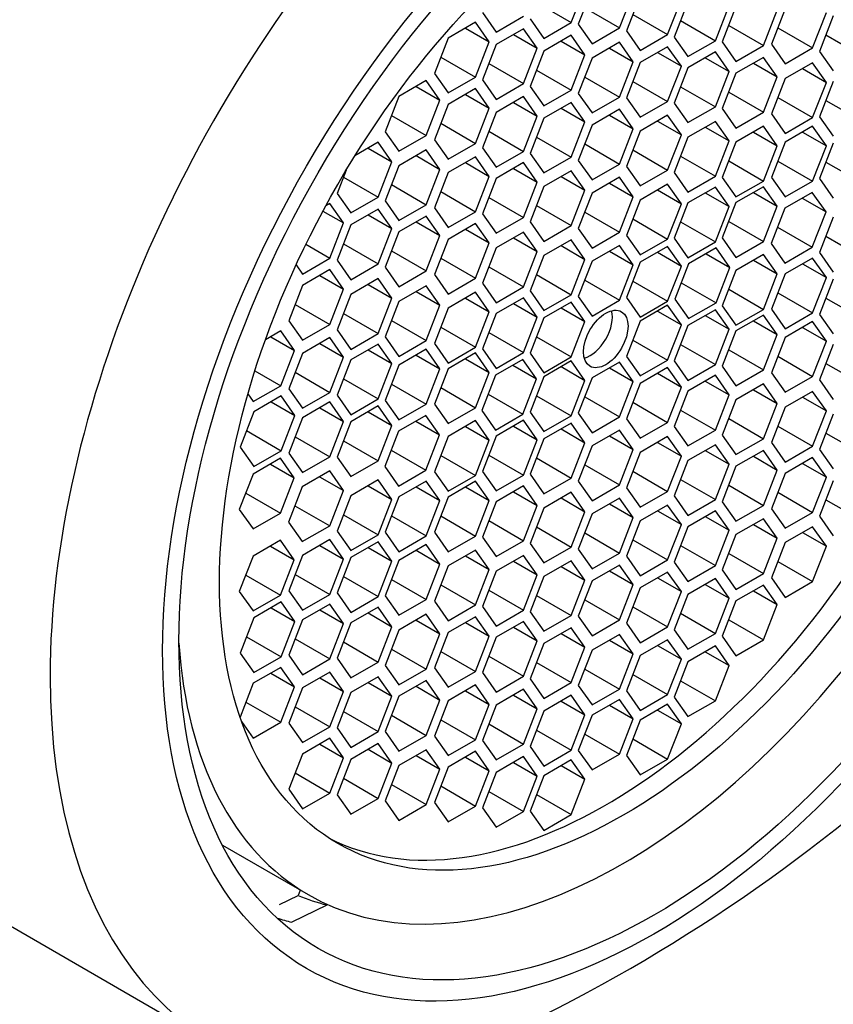
# Model space of a CAD drawing. Units: millimetres. Extents: x 0 to 1478, y 0 to 1758.
# Drawn here: x 1199 to 1211, y 535 to 550 of the extents above; entities that cross this region are included whole.
import ezdxf
from ezdxf import colors
from ezdxf.entities.mleader import LeaderData, LeaderLine
from ezdxf.math import Vec2, Vec3

# ---------------------------------------------------------------- set-up
doc = ezdxf.new("R2010")
doc.units = ezdxf.units.MM
doc.layers.add('DV6_Défaut', color=7, linetype='Continuous')
doc.layers.add('Défaut', color=7, linetype='Continuous')

# ---------------------------------------------------------------- blocks, each defined once
blk = doc.blocks.new('_DOT')
at = {"color": 0}
blk.add_line((0, 0), (-1, 0), dxfattribs=at)
at = {"color": 0, "const_width": 0.333}
blk.add_lwpolyline([(-0.1665, 0, 1), (0.1665, 0, 1)], format="xyb", close=True, dxfattribs=at)
blk = doc.blocks.new('SE5')
at = {"layer": 'DV6_Défaut', "color": 7, "linetype": 'Continuous'}
for p, q in [((1206.866, 549.57), (1207.07, 550.096)), ((1207.175, 550.071), (1206.971, 549.544)), ((1207.584, 549.49), (1207.788, 550.016)), ((1206.349, 549.869), (1206.866, 549.57)), ((1207.893, 549.972), (1207.689, 549.446)), ((1208.301, 549.391), (1208.505, 549.917)), ((1208.602, 549.88), (1208.398, 549.353)), ((1205.544, 549.718), (1205.748, 549.428)), ((1207.066, 549.789), (1207.584, 549.49)), ((1207.783, 549.69), (1208.301, 549.391)), ((1209.011, 549.299), (1209.215, 549.825)), ((1209.318, 549.808), (1209.114, 549.282)), ((1209.726, 549.227), (1209.93, 549.753)), ((1210.051, 549.773), (1209.847, 549.247)), ((1210.459, 549.192), (1210.663, 549.718)), ((1205.441, 549.573), (1205.033, 549.337)), ((1205.645, 549.283), (1205.441, 549.573)), ((1205.748, 549.428), (1206.157, 549.663)), ((1206.254, 549.625), (1206.458, 549.334)), ((1206.458, 549.334), (1206.866, 549.57)), ((1206.971, 549.544), (1207.175, 549.254)), ((1208.493, 549.598), (1209.011, 549.299)), ((1210.766, 549.667), (1210.562, 549.14)), ((1205.291, 549.487), (1205.645, 549.283)), ((1206.157, 549.476), (1205.748, 549.241)), ((1206.007, 549.39), (1206.361, 549.186)), ((1206.361, 549.186), (1206.157, 549.476)), ((1207.175, 549.254), (1207.584, 549.49)), ((1207.689, 549.446), (1207.893, 549.155)), ((1207.893, 549.155), (1208.301, 549.391)), ((1209.209, 549.526), (1209.726, 549.227)), ((1209.941, 549.491), (1210.459, 549.192)), ((1205.033, 549.337), (1204.828, 548.811)), ((1205.441, 548.756), (1205.645, 549.283)), ((1206.866, 549.379), (1206.458, 549.144)), ((1206.717, 549.293), (1207.07, 549.089)), ((1207.07, 549.089), (1206.866, 549.379)), ((1207.584, 549.275), (1207.175, 549.039)), ((1207.788, 548.985), (1207.584, 549.275)), ((1208.398, 549.353), (1208.602, 549.063)), ((1208.602, 549.063), (1209.011, 549.299)), ((1209.114, 549.282), (1209.318, 548.991)), ((1209.847, 549.247), (1210.051, 548.956)), ((1210.657, 549.385), (1211.175, 549.086)), ((1205.748, 549.241), (1205.544, 548.715)), ((1206.157, 548.66), (1206.361, 549.186)), ((1206.458, 549.144), (1206.254, 548.617)), ((1207.434, 549.189), (1207.788, 548.985)), ((1208.301, 549.21), (1207.893, 548.974)), ((1208.151, 549.124), (1208.505, 548.919)), ((1208.505, 548.919), (1208.301, 549.21)), ((1209.011, 549.131), (1208.602, 548.895)), ((1209.215, 548.841), (1209.011, 549.131)), ((1209.318, 548.991), (1209.726, 549.227)), ((1210.051, 548.956), (1210.459, 549.192)), ((1210.562, 549.14), (1210.766, 548.85)), ((1204.923, 549.055), (1205.441, 548.756)), ((1205.639, 548.959), (1206.157, 548.66)), ((1206.866, 548.563), (1207.07, 549.089)), ((1207.175, 549.039), (1206.971, 548.513)), ((1207.584, 548.459), (1207.788, 548.985)), ((1207.893, 548.974), (1207.689, 548.448)), ((1208.861, 549.045), (1209.215, 548.841)), ((1209.726, 549.051), (1209.318, 548.816)), ((1209.577, 548.965), (1209.93, 548.761)), ((1209.93, 548.761), (1209.726, 549.051)), ((1210.459, 548.97), (1210.051, 548.734)), ((1210.663, 548.679), (1210.459, 548.97)), ((1204.828, 548.811), (1205.033, 548.521)), ((1206.349, 548.862), (1206.866, 548.563)), ((1208.301, 548.393), (1208.505, 548.919)), ((1208.602, 548.895), (1208.398, 548.369)), ((1209.011, 548.315), (1209.215, 548.841)), ((1209.318, 548.816), (1209.114, 548.29)), ((1210.309, 548.883), (1210.663, 548.679)), ((1204.708, 548.704), (1204.3, 548.468)), ((1204.912, 548.414), (1204.708, 548.704)), ((1205.033, 548.521), (1205.441, 548.756)), ((1205.544, 548.715), (1205.748, 548.424)), ((1205.748, 548.424), (1206.157, 548.66)), ((1207.066, 548.757), (1207.584, 548.459)), ((1207.783, 548.692), (1208.301, 548.393)), ((1209.726, 548.235), (1209.93, 548.761)), ((1210.051, 548.734), (1209.847, 548.208)), ((1210.459, 548.153), (1210.663, 548.679)), ((1210.766, 548.692), (1210.562, 548.166)), ((1204.559, 548.618), (1204.912, 548.414)), ((1205.441, 548.586), (1205.033, 548.35)), ((1205.645, 548.296), (1205.441, 548.586)), ((1206.254, 548.617), (1206.458, 548.327)), ((1206.458, 548.327), (1206.866, 548.563)), ((1206.971, 548.513), (1207.175, 548.223)), ((1208.493, 548.613), (1209.011, 548.315)), ((1209.209, 548.534), (1209.726, 548.235)), ((1204.3, 548.468), (1204.096, 547.942)), ((1204.708, 547.887), (1204.912, 548.414)), ((1205.291, 548.5), (1205.645, 548.296)), ((1206.157, 548.468), (1205.748, 548.232)), ((1206.007, 548.381), (1206.361, 548.177)), ((1206.361, 548.177), (1206.157, 548.468)), ((1206.866, 548.381), (1206.458, 548.146)), ((1207.07, 548.091), (1206.866, 548.381)), ((1207.175, 548.223), (1207.584, 548.459)), ((1207.689, 548.448), (1207.893, 548.158)), ((1207.893, 548.158), (1208.301, 548.393)), ((1208.398, 548.369), (1208.602, 548.079)), ((1209.941, 548.452), (1210.459, 548.153)), ((1210.657, 548.41), (1211.175, 548.111)), ((1205.033, 548.35), (1204.828, 547.824)), ((1205.441, 547.77), (1205.645, 548.296)), ((1205.748, 548.232), (1205.544, 547.706)), ((1206.717, 548.295), (1207.07, 548.091)), ((1207.584, 548.279), (1207.175, 548.043)), ((1207.788, 547.988), (1207.584, 548.279)), ((1208.602, 548.079), (1209.011, 548.315)), ((1209.114, 548.29), (1209.318, 547.999)), ((1209.318, 547.999), (1209.726, 548.235)), ((1204.191, 548.186), (1204.708, 547.887)), ((1206.157, 547.651), (1206.361, 548.177)), ((1206.458, 548.146), (1206.254, 547.62)), ((1206.866, 547.565), (1207.07, 548.091)), ((1207.434, 548.192), (1207.788, 547.988)), ((1208.301, 548.19), (1207.893, 547.954)), ((1208.151, 548.103), (1208.505, 547.899)), ((1208.505, 547.899), (1208.301, 548.19)), ((1209.011, 548.096), (1208.602, 547.861)), ((1209.215, 547.806), (1209.011, 548.096)), ((1209.847, 548.208), (1210.051, 547.917)), ((1210.051, 547.917), (1210.459, 548.153)), ((1210.562, 548.166), (1210.766, 547.876)), ((1204.096, 547.942), (1204.3, 547.652)), ((1204.923, 548.069), (1205.441, 547.77)), ((1205.639, 547.95), (1206.157, 547.651)), ((1207.175, 548.043), (1206.971, 547.517)), ((1207.584, 547.462), (1207.788, 547.988)), ((1207.893, 547.954), (1207.689, 547.428)), ((1208.861, 548.01), (1209.215, 547.806)), ((1209.726, 548.026), (1209.318, 547.79)), ((1209.577, 547.939), (1209.93, 547.735)), ((1209.93, 547.735), (1209.726, 548.026)), ((1210.459, 548.024), (1210.051, 547.788)), ((1210.309, 547.938), (1210.663, 547.734)), ((1210.663, 547.734), (1210.459, 548.024)), ((1203.992, 547.786), (1203.647, 547.587)), ((1204.197, 547.496), (1203.992, 547.786)), ((1204.3, 547.652), (1204.708, 547.887)), ((1204.828, 547.824), (1205.033, 547.534)), ((1206.349, 547.864), (1206.866, 547.565)), ((1208.301, 547.373), (1208.505, 547.899)), ((1208.602, 547.861), (1208.398, 547.335)), ((1209.011, 547.28), (1209.215, 547.806)), ((1209.318, 547.79), (1209.114, 547.264)), ((1210.051, 547.788), (1209.847, 547.262)), ((1203.843, 547.7), (1204.197, 547.496)), ((1204.708, 547.674), (1204.3, 547.438)), ((1204.912, 547.383), (1204.708, 547.674)), ((1205.033, 547.534), (1205.441, 547.77)), ((1205.544, 547.706), (1205.748, 547.415)), ((1205.748, 547.415), (1206.157, 547.651)), ((1207.066, 547.761), (1207.584, 547.462)), ((1207.783, 547.672), (1208.301, 547.373)), ((1209.726, 547.209), (1209.93, 547.735)), ((1210.459, 547.208), (1210.663, 547.734)), ((1210.766, 547.772), (1210.562, 547.245)), ((1203.992, 546.97), (1204.197, 547.496)), ((1204.559, 547.588), (1204.912, 547.383)), ((1205.441, 547.569), (1205.033, 547.334)), ((1205.645, 547.279), (1205.441, 547.569)), ((1206.254, 547.62), (1206.458, 547.329)), ((1206.458, 547.329), (1206.866, 547.565)), ((1206.971, 547.517), (1207.175, 547.226)), ((1208.493, 547.579), (1209.011, 547.28)), ((1209.209, 547.508), (1209.726, 547.209)), ((1209.941, 547.507), (1210.459, 547.208)), ((1210.657, 547.49), (1211.175, 547.191)), ((1203.514, 547.369), (1203.38, 547.024)), ((1204.3, 547.438), (1204.096, 546.912)), ((1204.708, 546.857), (1204.912, 547.383)), ((1205.291, 547.483), (1205.645, 547.279)), ((1206.157, 547.483), (1205.748, 547.248)), ((1206.007, 547.397), (1206.361, 547.193)), ((1206.361, 547.193), (1206.157, 547.483)), ((1206.866, 547.361), (1206.458, 547.126)), ((1207.07, 547.071), (1206.866, 547.361)), ((1207.175, 547.226), (1207.584, 547.462)), ((1207.689, 547.428), (1207.893, 547.138)), ((1207.893, 547.138), (1208.301, 547.373)), ((1203.475, 547.268), (1203.992, 546.97)), ((1205.033, 547.334), (1204.828, 546.808)), ((1205.441, 546.753), (1205.645, 547.279)), ((1205.748, 547.248), (1205.544, 546.722)), ((1206.157, 546.667), (1206.361, 547.193)), ((1206.717, 547.275), (1207.07, 547.071)), ((1207.584, 547.265), (1207.175, 547.029)), ((1207.788, 546.974), (1207.584, 547.265)), ((1208.398, 547.335), (1208.602, 547.044)), ((1208.602, 547.044), (1209.011, 547.28)), ((1209.114, 547.264), (1209.318, 546.974)), ((1209.318, 546.974), (1209.726, 547.209)), ((1209.847, 547.262), (1210.051, 546.972)), ((1210.051, 546.972), (1210.459, 547.208)), ((1210.562, 547.245), (1210.766, 546.955)), ((1204.191, 547.156), (1204.708, 546.857)), ((1204.923, 547.052), (1205.441, 546.753)), ((1206.458, 547.126), (1206.254, 546.6)), ((1206.866, 546.545), (1207.07, 547.071)), ((1207.434, 547.178), (1207.788, 546.974)), ((1208.301, 547.162), (1207.893, 546.926)), ((1208.151, 547.076), (1208.505, 546.871)), ((1208.505, 546.871), (1208.301, 547.162)), ((1209.011, 547.12), (1208.602, 546.884)), ((1209.215, 546.829), (1209.011, 547.12)), ((1209.726, 547.125), (1209.318, 546.889)), ((1209.93, 546.834), (1209.726, 547.125)), ((1203.38, 547.024), (1203.584, 546.734)), ((1203.584, 546.734), (1203.992, 546.97)), ((1204.096, 546.912), (1204.3, 546.622)), ((1205.639, 546.966), (1206.157, 546.667)), ((1207.175, 547.029), (1206.971, 546.503)), ((1207.584, 546.448), (1207.788, 546.974)), ((1207.893, 546.926), (1207.689, 546.4)), ((1208.861, 547.034), (1209.215, 546.829)), ((1209.577, 547.039), (1209.93, 546.834)), ((1210.454, 547.04), (1210.045, 546.804)), ((1210.304, 546.954), (1210.658, 546.749)), ((1210.658, 546.749), (1210.454, 547.04)), ((1203.17, 546.763), (1203.478, 546.586)), ((1203.273, 546.876), (1203.212, 546.841)), ((1203.478, 546.586), (1203.273, 546.876)), ((1203.992, 546.792), (1203.584, 546.556)), ((1204.197, 546.501), (1203.992, 546.792)), ((1204.3, 546.622), (1204.708, 546.857)), ((1204.828, 546.808), (1205.033, 546.517)), ((1205.033, 546.517), (1205.441, 546.753)), ((1206.349, 546.844), (1206.866, 546.545)), ((1208.301, 546.345), (1208.505, 546.871)), ((1208.602, 546.884), (1208.398, 546.358)), ((1209.011, 546.303), (1209.215, 546.829)), ((1209.318, 546.889), (1209.114, 546.363)), ((1209.726, 546.308), (1209.93, 546.834)), ((1210.045, 546.804), (1209.841, 546.278)), ((1203.843, 546.705), (1204.197, 546.501)), ((1204.708, 546.688), (1204.3, 546.453)), ((1204.912, 546.398), (1204.708, 546.688)), ((1205.544, 546.722), (1205.748, 546.431)), ((1205.748, 546.431), (1206.157, 546.667)), ((1207.066, 546.747), (1207.584, 546.448)), ((1207.783, 546.644), (1208.301, 546.345)), ((1209.209, 546.607), (1209.726, 546.308)), ((1210.454, 546.223), (1210.658, 546.749)), ((1210.766, 546.669), (1210.562, 546.143)), ((1203.273, 546.06), (1203.478, 546.586)), ((1203.584, 546.556), (1203.38, 546.03)), ((1203.992, 545.975), (1204.197, 546.501)), ((1204.559, 546.602), (1204.912, 546.398)), ((1205.441, 546.577), (1205.033, 546.341)), ((1205.291, 546.491), (1205.645, 546.287)), ((1205.645, 546.287), (1205.441, 546.577)), ((1206.254, 546.6), (1206.458, 546.309)), ((1206.458, 546.309), (1206.866, 546.545)), ((1206.971, 546.503), (1207.175, 546.212)), ((1208.493, 546.602), (1209.011, 546.303)), ((1209.936, 546.522), (1210.454, 546.223)), ((1204.3, 546.453), (1204.096, 545.927)), ((1204.708, 545.872), (1204.912, 546.398)), ((1205.033, 546.341), (1204.828, 545.815)), ((1206.157, 546.449), (1205.748, 546.213)), ((1206.007, 546.362), (1206.361, 546.158)), ((1206.361, 546.158), (1206.157, 546.449)), ((1206.866, 546.334), (1206.458, 546.098)), ((1207.07, 546.043), (1206.866, 546.334)), ((1207.175, 546.212), (1207.584, 546.448)), ((1207.689, 546.4), (1207.893, 546.11)), ((1207.893, 546.11), (1208.301, 546.345)), ((1208.398, 546.358), (1208.602, 546.068)), ((1209.114, 546.363), (1209.318, 546.073)), ((1210.657, 546.387), (1211.175, 546.089)), ((1202.915, 546.267), (1203.273, 546.06)), ((1203.475, 546.274), (1203.992, 545.975)), ((1204.191, 546.171), (1204.708, 545.872)), ((1205.441, 545.761), (1205.645, 546.287)), ((1205.748, 546.213), (1205.544, 545.687)), ((1206.717, 546.247), (1207.07, 546.043)), ((1207.584, 546.251), (1207.175, 546.016)), ((1207.434, 546.165), (1207.788, 545.961)), ((1207.788, 545.961), (1207.584, 546.251)), ((1208.301, 546.235), (1207.893, 545.999)), ((1208.505, 545.944), (1208.301, 546.235)), ((1208.602, 546.068), (1209.011, 546.303)), ((1209.021, 546.213), (1208.613, 545.977)), ((1209.225, 545.922), (1209.021, 546.213)), ((1209.318, 546.073), (1209.726, 546.308)), ((1209.841, 546.278), (1210.045, 545.988)), ((1210.045, 545.988), (1210.454, 546.223)), ((1202.865, 545.824), (1203.273, 546.06)), ((1203.38, 546.03), (1203.584, 545.739)), ((1204.923, 546.06), (1205.441, 545.761)), ((1206.157, 545.632), (1206.361, 546.158)), ((1206.458, 546.098), (1206.254, 545.572)), ((1206.866, 545.517), (1207.07, 546.043)), ((1208.151, 546.148), (1208.505, 545.944)), ((1208.872, 546.127), (1209.225, 545.922)), ((1209.726, 546.115), (1209.318, 545.879)), ((1209.577, 546.029), (1209.93, 545.825)), ((1209.93, 545.825), (1209.726, 546.115)), ((1210.459, 546.062), (1210.051, 545.826)), ((1210.663, 545.771), (1210.459, 546.062)), ((1210.562, 546.143), (1210.766, 545.853)), ((1202.77, 545.96), (1202.865, 545.824)), ((1203.273, 545.891), (1202.865, 545.655)), ((1203.478, 545.6), (1203.273, 545.891)), ((1203.584, 545.739), (1203.992, 545.975)), ((1204.096, 545.927), (1204.3, 545.636)), ((1204.3, 545.636), (1204.708, 545.872)), ((1205.639, 545.931), (1206.157, 545.632)), ((1207.175, 546.016), (1206.971, 545.49)), ((1207.584, 545.435), (1207.788, 545.961)), ((1207.893, 545.999), (1207.689, 545.473)), ((1208.301, 545.418), (1208.505, 545.944)), ((1208.613, 545.977), (1208.409, 545.451)), ((1209.021, 545.396), (1209.225, 545.922)), ((1209.318, 545.879), (1209.114, 545.353)), ((1210.309, 545.975), (1210.663, 545.771)), ((1203.124, 545.804), (1203.478, 545.6)), ((1203.992, 545.756), (1203.584, 545.52)), ((1204.197, 545.465), (1203.992, 545.756)), ((1204.828, 545.815), (1205.033, 545.525)), ((1205.033, 545.525), (1205.441, 545.761)), ((1206.349, 545.816), (1206.866, 545.517)), ((1207.066, 545.734), (1207.584, 545.435)), ((1209.726, 545.298), (1209.93, 545.825)), ((1210.051, 545.826), (1209.847, 545.3)), ((1210.459, 545.245), (1210.663, 545.771)), ((1210.766, 545.749), (1210.562, 545.223)), ((1202.865, 545.655), (1202.661, 545.129)), ((1203.273, 545.074), (1203.478, 545.6)), ((1203.843, 545.669), (1204.197, 545.465)), ((1204.708, 545.649), (1204.3, 545.414)), ((1204.912, 545.359), (1204.708, 545.649)), ((1205.544, 545.687), (1205.748, 545.397)), ((1205.748, 545.397), (1206.157, 545.632)), ((1207.783, 545.717), (1208.301, 545.418)), ((1208.503, 545.695), (1209.021, 545.396)), ((1209.209, 545.597), (1209.726, 545.298)), ((1203.584, 545.52), (1203.38, 544.994)), ((1203.992, 544.939), (1204.197, 545.465)), ((1204.559, 545.563), (1204.912, 545.359)), ((1205.441, 545.552), (1205.033, 545.316)), ((1205.291, 545.465), (1205.645, 545.261)), ((1205.645, 545.261), (1205.441, 545.552)), ((1206.157, 545.472), (1205.748, 545.236)), ((1206.361, 545.182), (1206.157, 545.472)), ((1206.254, 545.572), (1206.458, 545.281)), ((1206.458, 545.281), (1206.866, 545.517)), ((1206.971, 545.49), (1207.175, 545.199)), ((1207.175, 545.199), (1207.584, 545.435)), ((1207.689, 545.473), (1207.893, 545.182)), ((1208.409, 545.451), (1208.613, 545.161)), ((1209.941, 545.544), (1210.459, 545.245)), ((1210.657, 545.467), (1211.175, 545.168)), ((1202.756, 545.373), (1203.273, 545.074)), ((1204.3, 545.414), (1204.096, 544.888)), ((1204.708, 544.833), (1204.912, 545.359)), ((1205.033, 545.316), (1204.828, 544.79)), ((1206.007, 545.386), (1206.361, 545.182)), ((1206.866, 545.406), (1206.458, 545.171)), ((1206.717, 545.32), (1207.07, 545.116)), ((1207.07, 545.116), (1206.866, 545.406)), ((1207.893, 545.182), (1208.301, 545.418)), ((1208.301, 545.359), (1207.893, 545.124)), ((1208.505, 545.069), (1208.301, 545.359)), ((1209.011, 545.293), (1208.602, 545.058)), ((1208.613, 545.161), (1209.021, 545.396)), ((1209.215, 545.003), (1209.011, 545.293)), ((1209.114, 545.353), (1209.318, 545.063)), ((1209.318, 545.063), (1209.726, 545.298)), ((1209.847, 545.3), (1210.051, 545.009)), ((1203.475, 545.238), (1203.992, 544.939)), ((1205.441, 544.735), (1205.645, 545.261)), ((1205.748, 545.236), (1205.544, 544.71)), ((1206.157, 544.656), (1206.361, 545.182)), ((1206.458, 545.171), (1206.254, 544.644)), ((1208.151, 545.273), (1208.505, 545.069)), ((1208.861, 545.207), (1209.215, 545.003)), ((1209.726, 545.214), (1209.318, 544.978)), ((1209.93, 544.924), (1209.726, 545.214)), ((1210.051, 545.009), (1210.459, 545.245)), ((1210.562, 545.223), (1210.766, 544.932)), ((1202.661, 545.129), (1202.865, 544.839)), ((1202.865, 544.839), (1203.273, 545.074)), ((1203.38, 544.994), (1203.584, 544.703)), ((1204.191, 545.132), (1204.708, 544.833)), ((1204.923, 545.034), (1205.441, 544.735)), ((1206.866, 544.59), (1207.07, 545.116)), ((1207.893, 545.124), (1207.689, 544.598)), ((1208.301, 544.543), (1208.505, 545.069)), ((1208.602, 545.058), (1208.398, 544.532)), ((1209.011, 544.477), (1209.215, 545.003)), ((1209.577, 545.128), (1209.93, 544.924)), ((1210.459, 545.116), (1210.051, 544.881)), ((1210.309, 545.03), (1210.663, 544.826)), ((1210.663, 544.826), (1210.459, 545.116)), ((1202.542, 544.978), (1202.314, 544.847)), ((1202.392, 544.891), (1202.746, 544.687)), ((1202.746, 544.687), (1202.542, 544.978)), ((1203.273, 544.878), (1202.865, 544.643)), ((1203.478, 544.588), (1203.273, 544.878)), ((1203.584, 544.703), (1203.992, 544.939)), ((1204.096, 544.888), (1204.3, 544.597)), ((1205.639, 544.955), (1206.157, 544.656)), ((1206.349, 544.889), (1206.866, 544.59)), ((1209.318, 544.978), (1209.114, 544.452)), ((1209.726, 544.398), (1209.93, 544.924)), ((1210.051, 544.881), (1209.847, 544.354)), ((1203.124, 544.792), (1203.478, 544.588)), ((1203.992, 544.781), (1203.584, 544.546)), ((1204.197, 544.491), (1203.992, 544.781)), ((1204.3, 544.597), (1204.708, 544.833)), ((1204.708, 544.704), (1204.3, 544.468)), ((1204.912, 544.414), (1204.708, 544.704)), ((1204.828, 544.79), (1205.033, 544.499)), ((1205.033, 544.499), (1205.441, 544.735)), ((1205.544, 544.71), (1205.748, 544.42)), ((1207.783, 544.842), (1208.301, 544.543)), ((1208.493, 544.776), (1209.011, 544.477)), ((1210.459, 544.3), (1210.663, 544.826)), ((1210.766, 544.774), (1210.562, 544.248)), ((1202.542, 544.161), (1202.746, 544.687)), ((1202.865, 544.643), (1202.661, 544.117)), ((1203.273, 544.062), (1203.478, 544.588)), ((1203.843, 544.695), (1204.197, 544.491)), ((1204.559, 544.618), (1204.912, 544.414)), ((1205.441, 544.651), (1205.033, 544.415)), ((1205.291, 544.564), (1205.645, 544.36)), ((1205.645, 544.36), (1205.441, 544.651)), ((1206.146, 544.553), (1205.738, 544.317)), ((1205.748, 544.42), (1206.157, 544.656)), ((1206.35, 544.263), (1206.146, 544.553)), ((1206.254, 544.644), (1206.458, 544.354)), ((1206.458, 544.354), (1206.866, 544.59)), ((1207.689, 544.598), (1207.893, 544.307)), ((1209.209, 544.696), (1209.726, 544.398)), ((1209.941, 544.599), (1210.459, 544.3)), ((1203.584, 544.546), (1203.38, 544.019)), ((1203.992, 543.965), (1204.197, 544.491)), ((1204.3, 544.468), (1204.096, 543.942)), ((1204.708, 543.887), (1204.912, 544.414)), ((1205.033, 544.415), (1204.828, 543.889)), ((1205.997, 544.467), (1206.35, 544.263)), ((1206.866, 544.531), (1206.458, 544.295)), ((1206.717, 544.445), (1207.07, 544.241)), ((1207.07, 544.241), (1206.866, 544.531)), ((1207.584, 544.514), (1207.175, 544.279)), ((1207.434, 544.428), (1207.788, 544.224)), ((1207.788, 544.224), (1207.584, 544.514)), ((1207.893, 544.307), (1208.301, 544.543)), ((1208.301, 544.432), (1207.893, 544.196)), ((1208.505, 544.142), (1208.301, 544.432)), ((1208.398, 544.532), (1208.602, 544.241)), ((1208.602, 544.241), (1209.011, 544.477)), ((1209.114, 544.452), (1209.318, 544.162)), ((1210.657, 544.492), (1211.175, 544.194)), ((1202.158, 544.383), (1202.542, 544.161)), ((1202.756, 544.361), (1203.273, 544.062)), ((1203.475, 544.264), (1203.992, 543.965)), ((1205.441, 543.834), (1205.645, 544.36)), ((1205.738, 544.317), (1205.534, 543.791)), ((1206.146, 543.736), (1206.35, 544.263)), ((1206.458, 544.295), (1206.254, 543.769)), ((1207.175, 544.279), (1206.971, 543.753)), ((1208.151, 544.346), (1208.505, 544.142)), ((1209.011, 544.317), (1208.602, 544.081)), ((1209.215, 544.026), (1209.011, 544.317)), ((1209.318, 544.162), (1209.726, 544.398)), ((1209.847, 544.354), (1210.051, 544.064)), ((1210.051, 544.064), (1210.459, 544.3)), ((1202.133, 543.926), (1202.542, 544.161)), ((1202.661, 544.117), (1202.865, 543.826)), ((1204.191, 544.186), (1204.708, 543.887)), ((1204.923, 544.133), (1205.441, 543.834)), ((1206.866, 543.715), (1207.07, 544.241)), ((1207.584, 543.698), (1207.788, 544.224)), ((1207.893, 544.196), (1207.689, 543.67)), ((1208.301, 543.616), (1208.505, 544.142)), ((1208.861, 544.231), (1209.215, 544.026)), ((1209.726, 544.188), (1209.318, 543.953)), ((1209.93, 543.898), (1209.726, 544.188)), ((1210.562, 544.248), (1210.766, 543.958)), ((1202.054, 544.039), (1202.133, 543.926)), ((1202.548, 544.009), (1202.14, 543.773)), ((1202.752, 543.719), (1202.548, 544.009)), ((1202.865, 543.826), (1203.273, 544.062)), ((1203.38, 544.019), (1203.584, 543.729)), ((1203.584, 543.729), (1203.992, 543.965)), ((1205.629, 544.035), (1206.146, 543.736)), ((1206.349, 544.013), (1206.866, 543.715)), ((1207.066, 543.997), (1207.584, 543.698)), ((1208.602, 544.081), (1208.398, 543.555)), ((1209.011, 543.5), (1209.215, 544.026)), ((1209.577, 544.102), (1209.93, 543.898)), ((1210.459, 544.077), (1210.051, 543.841)), ((1210.309, 543.991), (1210.663, 543.787)), ((1210.663, 543.787), (1210.459, 544.077)), ((1202.398, 543.923), (1202.752, 543.719)), ((1203.273, 543.92), (1202.865, 543.684)), ((1203.124, 543.833), (1203.478, 543.629)), ((1203.478, 543.629), (1203.273, 543.92)), ((1203.992, 543.861), (1203.584, 543.625)), ((1204.197, 543.57), (1203.992, 543.861)), ((1204.096, 543.942), (1204.3, 543.652)), ((1204.3, 543.652), (1204.708, 543.887)), ((1204.828, 543.889), (1205.033, 543.598)), ((1205.033, 543.598), (1205.441, 543.834)), ((1207.783, 543.914), (1208.301, 543.616)), ((1209.318, 543.953), (1209.114, 543.427)), ((1209.726, 543.372), (1209.93, 543.898)), ((1210.051, 543.841), (1209.847, 543.315)), ((1202.14, 543.773), (1201.936, 543.247)), ((1202.548, 543.193), (1202.752, 543.719)), ((1202.865, 543.684), (1202.661, 543.158)), ((1203.843, 543.774), (1204.197, 543.57)), ((1204.701, 543.719), (1204.293, 543.483)), ((1204.905, 543.428), (1204.701, 543.719)), ((1205.534, 543.791), (1205.738, 543.501)), ((1205.738, 543.501), (1206.146, 543.736)), ((1206.254, 543.769), (1206.458, 543.479)), ((1206.458, 543.479), (1206.866, 543.715)), ((1206.971, 543.753), (1207.175, 543.462)), ((1207.175, 543.462), (1207.584, 543.698)), ((1208.493, 543.799), (1209.011, 543.5)), ((1210.459, 543.261), (1210.663, 543.787)), ((1210.766, 543.738), (1210.562, 543.212)), ((1203.273, 543.103), (1203.478, 543.629)), ((1203.584, 543.625), (1203.38, 543.099)), ((1203.992, 543.044), (1204.197, 543.57)), ((1204.552, 543.632), (1204.905, 543.428)), ((1205.441, 543.641), (1205.033, 543.405)), ((1205.291, 543.554), (1205.645, 543.35)), ((1205.645, 543.35), (1205.441, 543.641)), ((1206.157, 543.646), (1205.748, 543.41)), ((1206.007, 543.559), (1206.361, 543.355)), ((1206.361, 543.355), (1206.157, 543.646)), ((1206.866, 543.604), (1206.458, 543.368)), ((1207.07, 543.313), (1206.866, 543.604)), ((1207.689, 543.67), (1207.893, 543.38)), ((1207.893, 543.38), (1208.301, 543.616)), ((1208.398, 543.555), (1208.602, 543.265)), ((1209.209, 543.671), (1209.726, 543.372)), ((1209.941, 543.56), (1210.459, 543.261)), ((1202.03, 543.492), (1202.548, 543.193)), ((1202.756, 543.402), (1203.273, 543.103)), ((1204.293, 543.483), (1204.089, 542.957)), ((1204.701, 542.902), (1204.905, 543.428)), ((1205.033, 543.405), (1204.828, 542.879)), ((1205.748, 543.41), (1205.544, 542.884)), ((1206.717, 543.518), (1207.07, 543.313)), ((1207.584, 543.501), (1207.175, 543.265)), ((1207.434, 543.415), (1207.788, 543.211)), ((1207.788, 543.211), (1207.584, 543.501)), ((1208.301, 543.404), (1207.893, 543.169)), ((1208.505, 543.114), (1208.301, 543.404)), ((1208.602, 543.265), (1209.011, 543.5)), ((1209.114, 543.427), (1209.318, 543.136)), ((1210.657, 543.456), (1211.175, 543.158)), ((1201.936, 543.247), (1202.14, 542.957)), ((1203.475, 543.343), (1203.992, 543.044)), ((1205.441, 542.824), (1205.645, 543.35)), ((1206.157, 542.829), (1206.361, 543.355)), ((1206.458, 543.368), (1206.254, 542.842)), ((1206.866, 542.787), (1207.07, 543.313)), ((1207.175, 543.265), (1206.971, 542.739)), ((1208.151, 543.318), (1208.505, 543.114)), ((1209.011, 543.282), (1208.602, 543.047)), ((1209.215, 542.992), (1209.011, 543.282)), ((1209.318, 543.136), (1209.726, 543.372)), ((1209.847, 543.315), (1210.051, 543.025)), ((1210.051, 543.025), (1210.459, 543.261)), ((1202.14, 542.957), (1202.548, 543.193)), ((1202.661, 543.158), (1202.865, 542.868)), ((1202.865, 542.868), (1203.273, 543.103)), ((1203.38, 543.099), (1203.584, 542.808)), ((1204.183, 543.201), (1204.701, 542.902)), ((1204.923, 543.123), (1205.441, 542.824)), ((1205.639, 543.128), (1206.157, 542.829)), ((1206.349, 543.086), (1206.866, 542.787)), ((1207.584, 542.684), (1207.788, 543.211)), ((1207.893, 543.169), (1207.689, 542.642)), ((1208.301, 542.588), (1208.505, 543.114)), ((1208.861, 543.196), (1209.215, 542.992)), ((1209.726, 543.196), (1209.318, 542.961)), ((1209.577, 543.11), (1209.93, 542.906)), ((1209.93, 542.906), (1209.726, 543.196)), ((1210.459, 543.092), (1210.051, 542.856)), ((1210.663, 542.801), (1210.459, 543.092)), ((1210.562, 543.212), (1210.766, 542.922)), ((1202.537, 543.08), (1202.129, 542.844)), ((1202.388, 542.994), (1202.742, 542.79)), ((1202.742, 542.79), (1202.537, 543.08)), ((1203.584, 542.808), (1203.992, 543.044)), ((1204.089, 542.957), (1204.293, 542.666)), ((1207.066, 542.983), (1207.584, 542.684)), ((1208.602, 543.047), (1208.398, 542.521)), ((1209.011, 542.466), (1209.215, 542.992)), ((1209.318, 542.961), (1209.114, 542.434)), ((1210.309, 543.005), (1210.663, 542.801)), ((1202.129, 542.844), (1201.925, 542.318)), ((1203.27, 542.892), (1202.862, 542.657)), ((1203.121, 542.806), (1203.474, 542.602)), ((1203.474, 542.602), (1203.27, 542.892)), ((1204.293, 542.666), (1204.701, 542.902)), ((1204.828, 542.879), (1205.033, 542.589)), ((1205.033, 542.589), (1205.441, 542.824)), ((1205.544, 542.884), (1205.748, 542.594)), ((1205.748, 542.594), (1206.157, 542.829)), ((1206.254, 542.842), (1206.458, 542.552)), ((1207.783, 542.887), (1208.301, 542.588)), ((1209.726, 542.38), (1209.93, 542.906)), ((1210.051, 542.856), (1209.847, 542.33)), ((1210.459, 542.275), (1210.663, 542.801)), ((1202.537, 542.264), (1202.742, 542.79)), ((1202.862, 542.657), (1202.658, 542.131)), ((1203.992, 542.758), (1203.584, 542.523)), ((1203.843, 542.672), (1204.197, 542.468)), ((1204.197, 542.468), (1203.992, 542.758)), ((1204.708, 542.741), (1204.3, 542.506)), ((1204.559, 542.655), (1204.912, 542.451)), ((1204.912, 542.451), (1204.708, 542.741)), ((1205.441, 542.74), (1205.033, 542.504)), ((1205.291, 542.654), (1205.645, 542.45)), ((1205.645, 542.45), (1205.441, 542.74)), ((1206.157, 542.669), (1205.748, 542.433)), ((1206.361, 542.379), (1206.157, 542.669)), ((1206.458, 542.552), (1206.866, 542.787)), ((1206.971, 542.739), (1207.175, 542.449)), ((1207.175, 542.449), (1207.584, 542.684)), ((1208.493, 542.765), (1209.011, 542.466)), ((1209.209, 542.679), (1209.726, 542.38)), ((1210.766, 542.744), (1210.562, 542.218)), ((1202.02, 542.562), (1202.537, 542.264)), ((1203.27, 542.076), (1203.474, 542.602)), ((1203.584, 542.523), (1203.38, 541.997)), ((1204.3, 542.506), (1204.096, 541.98)), ((1205.033, 542.504), (1204.828, 541.978)), ((1206.007, 542.583), (1206.361, 542.379)), ((1206.866, 542.576), (1206.458, 542.34)), ((1207.07, 542.285), (1206.866, 542.576)), ((1207.689, 542.642), (1207.893, 542.352)), ((1207.893, 542.352), (1208.301, 542.588)), ((1208.398, 542.521), (1208.602, 542.23)), ((1209.941, 542.574), (1210.459, 542.275)), ((1202.752, 542.375), (1203.27, 542.076)), ((1203.992, 541.942), (1204.197, 542.468)), ((1204.708, 541.925), (1204.912, 542.451)), ((1205.441, 541.923), (1205.645, 542.45)), ((1205.748, 542.433), (1205.544, 541.907)), ((1206.157, 541.853), (1206.361, 542.379)), ((1206.717, 542.49), (1207.07, 542.285)), ((1207.584, 542.487), (1207.175, 542.251)), ((1207.434, 542.401), (1207.788, 542.197)), ((1207.788, 542.197), (1207.584, 542.487)), ((1208.301, 542.384), (1207.893, 542.148)), ((1208.505, 542.094), (1208.301, 542.384)), ((1208.602, 542.23), (1209.011, 542.466)), ((1209.114, 542.434), (1209.318, 542.144)), ((1209.318, 542.144), (1209.726, 542.38)), ((1210.657, 542.462), (1211.175, 542.163)), ((1201.925, 542.318), (1202.129, 542.028)), ((1202.129, 542.028), (1202.537, 542.264)), ((1203.475, 542.241), (1203.992, 541.942)), ((1204.191, 542.224), (1204.708, 541.925)), ((1204.923, 542.222), (1205.441, 541.923)), ((1206.458, 542.34), (1206.254, 541.814)), ((1206.866, 541.759), (1207.07, 542.285)), ((1207.175, 542.251), (1206.971, 541.725)), ((1208.151, 542.298), (1208.505, 542.094)), ((1209.011, 542.298), (1208.602, 542.062)), ((1208.861, 542.212), (1209.215, 542.008)), ((1209.215, 542.008), (1209.011, 542.298)), ((1209.847, 542.33), (1210.051, 542.04)), ((1210.051, 542.04), (1210.459, 542.275)), ((1210.562, 542.218), (1210.766, 541.927)), ((1202.658, 542.131), (1202.862, 541.84)), ((1202.862, 541.84), (1203.27, 542.076)), ((1205.639, 542.152), (1206.157, 541.853)), ((1207.584, 541.67), (1207.788, 542.197)), ((1207.893, 542.148), (1207.689, 541.622)), ((1208.301, 541.568), (1208.505, 542.094)), ((1208.602, 542.062), (1208.398, 541.536)), ((1209.726, 542.179), (1209.318, 541.944)), ((1209.577, 542.093), (1209.93, 541.889)), ((1209.93, 541.889), (1209.726, 542.179)), ((1210.459, 542.062), (1210.051, 541.826)), ((1210.663, 541.771), (1210.459, 542.062)), ((1203.38, 541.997), (1203.584, 541.706)), ((1203.584, 541.706), (1203.992, 541.942)), ((1204.096, 541.98), (1204.3, 541.689)), ((1204.3, 541.689), (1204.708, 541.925)), ((1204.828, 541.978), (1205.033, 541.688)), ((1205.033, 541.688), (1205.441, 541.923)), ((1206.349, 542.058), (1206.866, 541.759)), ((1207.066, 541.969), (1207.584, 541.67)), ((1209.011, 541.482), (1209.215, 542.008)), ((1209.318, 541.944), (1209.114, 541.418)), ((1210.309, 541.975), (1210.663, 541.771)), ((1202.537, 541.859), (1202.129, 541.623)), ((1202.388, 541.773), (1202.742, 541.568)), ((1202.742, 541.568), (1202.537, 541.859)), ((1203.273, 541.869), (1202.865, 541.633)), ((1203.124, 541.783), (1203.478, 541.579)), ((1203.478, 541.579), (1203.273, 541.869)), ((1203.992, 541.838), (1203.584, 541.602)), ((1204.197, 541.547), (1203.992, 541.838)), ((1204.708, 541.796), (1204.3, 541.56)), ((1204.912, 541.506), (1204.708, 541.796)), ((1205.544, 541.907), (1205.748, 541.617)), ((1205.748, 541.617), (1206.157, 541.853)), ((1206.254, 541.814), (1206.458, 541.524)), ((1207.783, 541.866), (1208.301, 541.568)), ((1208.493, 541.78), (1209.011, 541.482)), ((1209.726, 541.363), (1209.93, 541.889)), ((1210.051, 541.826), (1209.847, 541.3)), ((1210.459, 541.245), (1210.663, 541.771)), ((1202.129, 541.623), (1201.925, 541.097)), ((1202.865, 541.633), (1202.661, 541.107)), ((1203.843, 541.751), (1204.197, 541.547)), ((1204.559, 541.71), (1204.912, 541.506)), ((1205.441, 541.714), (1205.033, 541.479)), ((1205.291, 541.628), (1205.645, 541.424)), ((1205.645, 541.424), (1205.441, 541.714)), ((1206.157, 541.635), (1205.748, 541.399)), ((1206.361, 541.344), (1206.157, 541.635)), ((1206.458, 541.524), (1206.866, 541.759)), ((1206.971, 541.725), (1207.175, 541.435)), ((1207.175, 541.435), (1207.584, 541.67)), ((1207.689, 541.622), (1207.893, 541.332)), ((1209.209, 541.662), (1209.726, 541.363)), ((1202.537, 541.042), (1202.742, 541.568)), ((1203.273, 541.052), (1203.478, 541.579)), ((1203.584, 541.602), (1203.38, 541.076)), ((1203.992, 541.021), (1204.197, 541.547)), ((1204.3, 541.56), (1204.096, 541.034)), ((1204.708, 540.98), (1204.912, 541.506)), ((1205.033, 541.479), (1204.828, 540.952)), ((1206.007, 541.548), (1206.361, 541.344)), ((1206.866, 541.556), (1206.458, 541.32)), ((1207.07, 541.265), (1206.866, 541.556)), ((1207.584, 541.491), (1207.175, 541.255)), ((1207.788, 541.2), (1207.584, 541.491)), ((1207.893, 541.332), (1208.301, 541.568)), ((1208.398, 541.536), (1208.602, 541.246)), ((1208.602, 541.246), (1209.011, 541.482)), ((1209.941, 541.544), (1210.459, 541.245)), ((1202.02, 541.341), (1202.537, 541.042)), ((1202.756, 541.351), (1203.273, 541.052)), ((1205.441, 540.898), (1205.645, 541.424)), ((1205.748, 541.399), (1205.544, 540.873)), ((1206.157, 540.818), (1206.361, 541.344)), ((1206.717, 541.47), (1207.07, 541.265)), ((1207.434, 541.404), (1207.788, 541.2)), ((1208.301, 541.386), (1207.893, 541.151)), ((1208.505, 541.096), (1208.301, 541.386)), ((1209.114, 541.418), (1209.318, 541.127)), ((1209.318, 541.127), (1209.726, 541.363)), ((1203.475, 541.32), (1203.992, 541.021)), ((1204.191, 541.278), (1204.708, 540.98)), ((1204.923, 541.197), (1205.441, 540.898)), ((1206.458, 541.32), (1206.254, 540.794)), ((1206.866, 540.739), (1207.07, 541.265)), ((1207.175, 541.255), (1206.971, 540.729)), ((1207.584, 540.674), (1207.788, 541.2)), ((1208.151, 541.3), (1208.505, 541.096)), ((1209.011, 541.289), (1208.602, 541.053)), ((1208.861, 541.203), (1209.215, 540.999)), ((1209.215, 540.999), (1209.011, 541.289)), ((1209.726, 541.193), (1209.318, 540.957)), ((1209.93, 540.902), (1209.726, 541.193)), ((1209.847, 541.3), (1210.051, 541.009)), ((1210.051, 541.009), (1210.459, 541.245)), ((1201.925, 541.097), (1202.129, 540.807)), ((1202.129, 540.807), (1202.537, 541.042)), ((1202.661, 541.107), (1202.865, 540.817)), ((1202.865, 540.817), (1203.273, 541.052)), ((1203.38, 541.076), (1203.584, 540.786)), ((1204.096, 541.034), (1204.3, 540.744)), ((1205.639, 541.117), (1206.157, 540.818)), ((1206.349, 541.038), (1206.866, 540.739)), ((1207.893, 541.151), (1207.689, 540.625)), ((1208.301, 540.57), (1208.505, 541.096)), ((1208.602, 541.053), (1208.398, 540.527)), ((1209.577, 541.106), (1209.93, 540.902)), ((1202.548, 540.942), (1202.14, 540.706)), ((1202.752, 540.651), (1202.548, 540.942)), ((1203.273, 540.91), (1202.865, 540.675)), ((1203.478, 540.62), (1203.273, 540.91)), ((1203.584, 540.786), (1203.992, 541.021)), ((1204.3, 540.744), (1204.708, 540.98)), ((1204.828, 540.952), (1205.033, 540.662)), ((1205.033, 540.662), (1205.441, 540.898)), ((1207.066, 540.973), (1207.584, 540.674)), ((1209.011, 540.473), (1209.215, 540.999)), ((1209.318, 540.957), (1209.114, 540.431)), ((1209.726, 540.376), (1209.93, 540.902)), ((1202.398, 540.855), (1202.752, 540.651)), ((1203.124, 540.824), (1203.478, 540.62)), ((1203.992, 540.863), (1203.584, 540.628)), ((1203.843, 540.777), (1204.197, 540.573)), ((1204.197, 540.573), (1203.992, 540.863)), ((1204.708, 540.757), (1204.3, 540.521)), ((1204.912, 540.467), (1204.708, 540.757)), ((1205.544, 540.873), (1205.748, 540.582)), ((1205.748, 540.582), (1206.157, 540.818)), ((1206.254, 540.794), (1206.458, 540.504)), ((1206.458, 540.504), (1206.866, 540.739)), ((1207.783, 540.869), (1208.301, 540.57)), ((1208.493, 540.772), (1209.011, 540.473)), ((1202.14, 540.706), (1201.936, 540.18)), ((1202.548, 540.125), (1202.752, 540.651)), ((1202.865, 540.675), (1202.661, 540.148)), ((1203.273, 540.094), (1203.478, 540.62)), ((1203.584, 540.628), (1203.38, 540.102)), ((1204.559, 540.671), (1204.912, 540.467)), ((1205.441, 540.722), (1205.033, 540.486)), ((1205.291, 540.636), (1205.645, 540.432)), ((1205.645, 540.432), (1205.441, 540.722)), ((1206.157, 540.65), (1205.748, 540.415)), ((1206.361, 540.36), (1206.157, 540.65)), ((1206.971, 540.729), (1207.175, 540.438)), ((1207.175, 540.438), (1207.584, 540.674)), ((1207.689, 540.625), (1207.893, 540.334)), ((1209.209, 540.675), (1209.726, 540.376)), ((1203.992, 540.047), (1204.197, 540.573)), ((1204.3, 540.521), (1204.096, 539.995)), ((1204.708, 539.94), (1204.912, 540.467)), ((1205.033, 540.486), (1204.828, 539.96)), ((1206.007, 540.564), (1206.361, 540.36)), ((1206.866, 540.558), (1206.458, 540.322)), ((1206.717, 540.472), (1207.07, 540.268)), ((1207.07, 540.268), (1206.866, 540.558)), ((1207.584, 540.459), (1207.175, 540.224)), ((1207.788, 540.169), (1207.584, 540.459)), ((1207.893, 540.334), (1208.301, 540.57)), ((1208.398, 540.527), (1208.602, 540.237)), ((1208.602, 540.237), (1209.011, 540.473)), ((1202.03, 540.424), (1202.548, 540.125)), ((1202.756, 540.393), (1203.273, 540.094)), ((1203.475, 540.346), (1203.992, 540.047)), ((1205.441, 539.906), (1205.645, 540.432)), ((1205.748, 540.415), (1205.544, 539.889)), ((1206.157, 539.834), (1206.361, 540.36)), ((1206.458, 540.322), (1206.254, 539.796)), ((1207.434, 540.373), (1207.788, 540.169)), ((1208.301, 540.379), (1207.893, 540.143)), ((1208.505, 540.089), (1208.301, 540.379)), ((1209.114, 540.431), (1209.318, 540.141)), ((1209.318, 540.141), (1209.726, 540.376)), ((1201.936, 540.18), (1202.14, 539.89)), ((1204.191, 540.239), (1204.708, 539.94)), ((1204.923, 540.204), (1205.441, 539.906)), ((1206.866, 539.742), (1207.07, 540.268)), ((1207.175, 540.224), (1206.971, 539.698)), ((1207.584, 539.643), (1207.788, 540.169)), ((1208.151, 540.293), (1208.505, 540.089)), ((1209.011, 540.286), (1208.602, 540.05)), ((1208.861, 540.2), (1209.215, 539.995)), ((1209.215, 539.995), (1209.011, 540.286)), ((1202.14, 539.89), (1202.548, 540.125)), ((1202.661, 540.148), (1202.865, 539.858)), ((1202.865, 539.858), (1203.273, 540.094)), ((1203.38, 540.102), (1203.584, 539.811)), ((1203.584, 539.811), (1203.992, 540.047)), ((1205.639, 540.133), (1206.157, 539.834)), ((1206.349, 540.04), (1206.866, 539.742)), ((1207.893, 540.143), (1207.689, 539.617)), ((1208.301, 539.562), (1208.505, 540.089)), ((1208.602, 540.05), (1208.398, 539.524)), ((1202.542, 539.966), (1202.133, 539.73)), ((1202.392, 539.88), (1202.746, 539.676)), ((1202.746, 539.676), (1202.542, 539.966)), ((1203.273, 539.898), (1202.865, 539.662)), ((1203.478, 539.608), (1203.273, 539.898)), ((1204.096, 539.995), (1204.3, 539.705)), ((1204.3, 539.705), (1204.708, 539.94)), ((1204.828, 539.96), (1205.033, 539.67)), ((1205.033, 539.67), (1205.441, 539.906)), ((1205.544, 539.889), (1205.748, 539.598)), ((1207.066, 539.942), (1207.584, 539.643)), ((1207.783, 539.861), (1208.301, 539.562)), ((1209.011, 539.469), (1209.215, 539.995)), ((1202.133, 539.73), (1201.937, 539.224)), ((1203.124, 539.812), (1203.478, 539.608)), ((1203.992, 539.827), (1203.584, 539.592)), ((1203.843, 539.741), (1204.197, 539.537)), ((1204.197, 539.537), (1203.992, 539.827)), ((1204.708, 539.772), (1204.3, 539.536)), ((1204.912, 539.481), (1204.708, 539.772)), ((1205.748, 539.598), (1206.157, 539.834)), ((1206.254, 539.796), (1206.458, 539.506)), ((1206.458, 539.506), (1206.866, 539.742)), ((1208.493, 539.768), (1209.011, 539.469)), ((1202.542, 539.15), (1202.746, 539.676)), ((1202.865, 539.662), (1202.661, 539.136)), ((1203.273, 539.081), (1203.478, 539.608)), ((1203.584, 539.592), (1203.38, 539.066)), ((1204.559, 539.685), (1204.912, 539.481)), ((1205.441, 539.705), (1205.033, 539.47)), ((1205.291, 539.619), (1205.645, 539.415)), ((1205.645, 539.415), (1205.441, 539.705)), ((1206.157, 539.641), (1205.748, 539.406)), ((1206.361, 539.351), (1206.157, 539.641)), ((1206.971, 539.698), (1207.175, 539.407)), ((1207.175, 539.407), (1207.584, 539.643)), ((1207.689, 539.617), (1207.893, 539.327)), ((1202.024, 539.448), (1202.542, 539.15)), ((1203.992, 539.011), (1204.197, 539.537)), ((1204.3, 539.536), (1204.096, 539.01)), ((1204.708, 538.955), (1204.912, 539.481)), ((1205.033, 539.47), (1204.828, 538.943)), ((1206.007, 539.555), (1206.361, 539.351)), ((1206.866, 539.551), (1206.458, 539.315)), ((1206.717, 539.464), (1207.07, 539.26)), ((1207.07, 539.26), (1206.866, 539.551)), ((1207.584, 539.491), (1207.175, 539.255)), ((1207.788, 539.2), (1207.584, 539.491)), ((1207.893, 539.327), (1208.301, 539.562)), ((1208.398, 539.524), (1208.602, 539.234)), ((1208.602, 539.234), (1209.011, 539.469)), ((1202.756, 539.38), (1203.273, 539.081)), ((1203.475, 539.31), (1203.992, 539.011)), ((1205.441, 538.889), (1205.645, 539.415)), ((1205.748, 539.406), (1205.544, 538.88)), ((1206.157, 538.825), (1206.361, 539.351)), ((1206.458, 539.315), (1206.254, 538.789)), ((1207.434, 539.405), (1207.788, 539.2)), ((1208.301, 539.418), (1207.893, 539.183)), ((1208.151, 539.332), (1208.505, 539.128)), ((1208.505, 539.128), (1208.301, 539.418)), ((1201.959, 539.162), (1202.133, 538.914)), ((1202.133, 538.914), (1202.542, 539.15)), ((1202.661, 539.136), (1202.865, 538.846)), ((1204.191, 539.254), (1204.708, 538.955)), ((1204.923, 539.188), (1205.441, 538.889)), ((1206.866, 538.734), (1207.07, 539.26)), ((1207.175, 539.255), (1206.971, 538.729)), ((1207.584, 538.674), (1207.788, 539.2)), ((1207.893, 539.183), (1207.689, 538.657)), ((1208.301, 538.602), (1208.505, 539.128)), ((1202.865, 538.846), (1203.273, 539.081)), ((1203.38, 539.066), (1203.584, 538.775)), ((1203.584, 538.775), (1203.992, 539.011)), ((1204.096, 539.01), (1204.3, 538.719)), ((1205.639, 539.124), (1206.157, 538.825)), ((1206.349, 539.033), (1206.866, 538.734)), ((1203.273, 538.912), (1202.865, 538.677)), ((1203.478, 538.622), (1203.273, 538.912)), ((1203.992, 538.833), (1203.584, 538.597)), ((1204.197, 538.542), (1203.992, 538.833)), ((1204.3, 538.719), (1204.708, 538.955)), ((1204.828, 538.943), (1205.033, 538.653)), ((1205.033, 538.653), (1205.441, 538.889)), ((1205.544, 538.88), (1205.748, 538.589)), ((1207.066, 538.973), (1207.584, 538.674)), ((1207.783, 538.901), (1208.301, 538.602)), ((1203.124, 538.826), (1203.478, 538.622)), ((1203.843, 538.747), (1204.197, 538.542)), ((1204.708, 538.741), (1204.3, 538.506)), ((1204.912, 538.451), (1204.708, 538.741)), ((1205.441, 538.719), (1205.033, 538.483)), ((1205.645, 538.428), (1205.441, 538.719)), ((1205.748, 538.589), (1206.157, 538.825)), ((1206.254, 538.789), (1206.458, 538.498)), ((1206.458, 538.498), (1206.866, 538.734)), ((1206.971, 538.729), (1207.175, 538.439)), ((1202.865, 538.677), (1202.661, 538.151)), ((1203.273, 538.096), (1203.478, 538.622)), ((1203.584, 538.597), (1203.38, 538.071)), ((1203.992, 538.016), (1204.197, 538.542)), ((1204.559, 538.655), (1204.912, 538.451)), ((1205.291, 538.632), (1205.645, 538.428)), ((1206.157, 538.638), (1205.748, 538.402)), ((1206.007, 538.552), (1206.361, 538.348)), ((1206.361, 538.348), (1206.157, 538.638)), ((1206.866, 538.59), (1206.458, 538.354)), ((1207.07, 538.3), (1206.866, 538.59)), ((1207.175, 538.439), (1207.584, 538.674)), ((1207.689, 538.657), (1207.893, 538.366)), ((1207.893, 538.366), (1208.301, 538.602)), ((1202.756, 538.395), (1203.273, 538.096)), ((1204.3, 538.506), (1204.096, 537.98)), ((1204.708, 537.925), (1204.912, 538.451)), ((1205.033, 538.483), (1204.828, 537.957)), ((1205.441, 537.902), (1205.645, 538.428)), ((1205.748, 538.402), (1205.544, 537.876)), ((1206.717, 538.504), (1207.07, 538.3)), ((1203.475, 538.315), (1203.992, 538.016)), ((1206.157, 537.822), (1206.361, 538.348)), ((1206.458, 538.354), (1206.254, 537.828)), ((1206.866, 537.774), (1207.07, 538.3)), ((1202.661, 538.151), (1202.865, 537.86)), ((1204.191, 538.224), (1204.708, 537.925)), ((1204.923, 538.201), (1205.441, 537.902)), ((1205.639, 538.12), (1206.157, 537.822)), ((1202.865, 537.86), (1203.273, 538.096)), ((1203.38, 538.071), (1203.584, 537.781)), ((1203.584, 537.781), (1203.992, 538.016)), ((1204.096, 537.98), (1204.3, 537.689)), ((1204.828, 537.957), (1205.033, 537.666)), ((1206.349, 538.073), (1206.866, 537.774)), ((1204.3, 537.689), (1204.708, 537.925)), ((1205.033, 537.666), (1205.441, 537.902)), ((1205.544, 537.876), (1205.748, 537.586)), ((1205.748, 537.586), (1206.157, 537.822)), ((1206.254, 537.828), (1206.458, 537.538)), ((1206.458, 537.538), (1206.866, 537.774)), ((1195.874, 537.643), (1201.594, 534.34)), ((1201.674, 537.32), (1202.951, 536.583)), ((1202.832, 536.651), (1202.8, 536.568)), ((1202.525, 536.434), (1202.8, 536.568)), ((1203.229, 536.428), (1202.707, 536.173)), ((1203.233, 536.438), (1203.229, 536.428))]:
    blk.add_line(p, q, dxfattribs=at)
blk.add_arc((1195.182, 557.25), 25.132, 291.0362, 308.9638, dxfattribs=at)
for centre, major_axis, start_param, end_param in [((1201.874, 548.035), (-6.375, -11.042), 2.796891, 6.283185), ((1201.874, 548.035), (6, 10.392), 0, 3.141593), ((1201.874, 548.035), (6, 10.392), 0, 3.141593), ((1207.641, 544.706), (-4.69, -8.123), 0, 3.853757), ((1207.379, 544.857), (-4.25, -7.361), 0.030735, 3.110858), ((1207.594, 544.733), (6, 10.392), 1.196536, 3.515853), ((1207.146, 544.992), (-0.235, -0.406), 0.521579, 2.620014), ((1207.641, 544.706), (-4.69, -8.123), 5.571021, 6.283185), ((1207.146, 544.992), (-4.75, -8.227), 0.081883, 0.162986), ((1206.792, 545.196), (-5, -8.66), 0.130838, 0.169506)]:
    blk.add_ellipse(centre, major_axis=major_axis, ratio=0.57735, start_param=start_param, end_param=end_param, dxfattribs=at)
for centre, major_axis in [((1208.097, 544.443), (5.172, 8.959)), ((1208.097, 544.443), (5, 8.66)), ((1207.641, 544.706), (-4.25, -7.361)), ((1207.379, 544.857), (-0.235, -0.406))]:
    blk.add_ellipse(centre, major_axis=major_axis, ratio=0.57735, dxfattribs=at)

msp = doc.modelspace()

# ---------------------------------------------------------------- block references
at = {"layer": 'Défaut'}
msp.add_blockref('SE5', (0, 0), dxfattribs=at)

# ---------------------------------------------------------------- leaders
at = {"layer": 'Défaut', "color": 7, "linetype": 'Continuous'}
ml = msp.add_multileader_mtext('Standard', dxfattribs=at)
ml.set_content('{\\pxsm0.9;\\fSolid Edge ISO|b1||i0||c0|p34;\\W1.;21/06/2018\\P}', color=256)
ml.set_leader_properties()
ml.set_arrow_properties(name='DOT')
ml.build(insert=Vec2(0, 0))
ml.multileader.update_dxf_attribs({"leader_type": 0, "dogleg_length": 0, "arrow_head_size": 12})
ctx = ml.context
ctx.base_point, ctx.char_height, ctx.arrow_head_size, ctx.landing_gap_size = Vec3(1390.407, 1750.708), 12, 12, 4.2
notes = []
notes.append((ctx, [(0, (0, 0, 0), (0, 0), (1, 0), 1, [])]))
ctx.mtext.insert = Vec3(1392.407, 1756.828)
for ctx, leaders in notes:
    for number, flags, end, landing, length, lines in leaders:
        leader = LeaderData()
        leader.index, (leader.has_last_leader_line, leader.has_dogleg_vector, leader.attachment_direction) = number, flags
        leader.last_leader_point, leader.dogleg_vector, leader.dogleg_length = Vec3(end), Vec3(landing), length
        for number, points, colour, breaks in lines:
            line = LeaderLine()
            line.index, line.vertices, line.color, line.breaks = number, Vec3.list(points), colors.encode_raw_color(colour), breaks
            leader.lines.append(line)
        ctx.leaders.append(leader)

doc.saveas('drawing.dxf')
